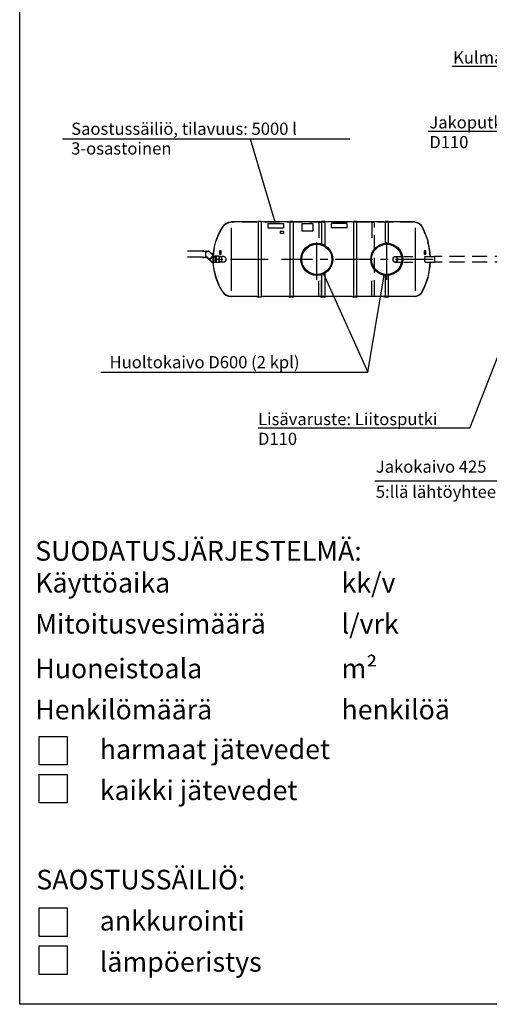
# Model space of a CAD drawing. Units: millimetres. Extents: x 0 to 39900, y 0 to 28215.
# Drawn here: x 0 to 8873, y 0 to 18598 of the extents above; entities that cross this region are included whole.
import ezdxf

# ---------------------------------------------------------------- set-up
doc = ezdxf.new("R2010")
doc.units = ezdxf.units.MM
doc.header["$LTSCALE"] = 570
doc.linetypes.add('CENTER', pattern=[2, 1.25, -0.25, 0.25, -0.25])
doc.linetypes.add('DASHED', pattern=[0.75, 0.5, -0.25])
for name, color, linetype in [('Katko', 6, 'DASHED'), ('Keski', 1, 'CENTER'), ('Mitat', 1, 'Continuous'), ('Teksti', 5, 'Continuous')]:
    doc.layers.add(name, color=color, linetype=linetype)
doc.styles.add('Huom', font='arial.ttf')
doc.styles.add('ROMANS', font='ROMANS.SHX')

msp = doc.modelspace()

# ---------------------------------------------------------------- linework, layer by layer
for p, q in [((3995, 14777), (3995, 14776)), ((4481, 14777), (3995, 14777)), ((4481, 14777), (4505, 14787)), ((4565, 14787), (4505, 14787)), ((4589, 14777), (4565, 14787)), ((5081, 14777), (4589, 14777)), ((5081, 14777), (5105, 14787)), ((5165, 14787), (5105, 14787)), ((5189, 14777), (5165, 14787)), ((5681, 14777), (5189, 14777)), ((5681, 14777), (5705, 14787)), ((5765, 14787), (5705, 14787)), ((5789, 14777), (5765, 14787)), ((6281, 14777), (5789, 14777)), ((6281, 14777), (6305, 14787)), ((6365, 14787), (6305, 14787)), ((6389, 14777), (6365, 14787)), ((6881, 14777), (6389, 14777)), ((6881, 14777), (6905, 14787)), ((6965, 14787), (6905, 14787)), ((6989, 14777), (6965, 14787)), ((7475, 14777), (6989, 14777)), ((7475, 14777), (7475, 14775)), ((3643, 14172), (3643, 14174)), ((3694, 14012), (3694, 14131)), ((3713, 14134), (3696, 14133)), ((3713, 14009), (3696, 14010)), ((3713, 14134), (3714, 14134)), ((3713, 14134), (3713, 14134)), ((3713, 14009), (3714, 14009)), ((3713, 14009), (3713, 14009)), ((3714, 14134), (3714, 14134)), ((3717, 14134), (3714, 14134)), ((3717, 14009), (3714, 14009)), ((3714, 14009), (3714, 14009)), ((3717, 14009), (3717, 14134)), ((3764, 14130), (3717, 14130)), ((3764, 14013), (3717, 14013)), ((3764, 14130), (3766, 14126)), ((3764, 14013), (3766, 14016)), ((3796, 14126), (3766, 14126)), ((3796, 14016), (3766, 14016)), ((7095, 14126), (7215, 14126)), ((7095, 14016), (7215, 14016)), ((7669, 14126), (7837, 14126)), ((7669, 14016), (7837, 14016)), ((7837, 14126), (7840, 14124)), ((7837, 14016), (7840, 14018)), ((7840, 14124), (7840, 14018)), ((3995, 13366), (3995, 13366)), ((4481, 13366), (3995, 13366)), ((4481, 13366), (4505, 13356)), ((4565, 13356), (4505, 13356)), ((4589, 13366), (4565, 13356)), ((5081, 13366), (4589, 13366)), ((5081, 13366), (5105, 13356)), ((5165, 13356), (5105, 13356)), ((5189, 13366), (5165, 13356)), ((5681, 13366), (5189, 13366)), ((5681, 13366), (5705, 13356)), ((5765, 13356), (5705, 13356)), ((5789, 13366), (5765, 13356)), ((6281, 13366), (5789, 13366)), ((6281, 13366), (6305, 13356)), ((6365, 13356), (6305, 13356)), ((6389, 13366), (6365, 13356)), ((6881, 13366), (6389, 13366)), ((6881, 13366), (6905, 13356)), ((6965, 13356), (6905, 13356)), ((6989, 13366), (6965, 13356)), ((7475, 13366), (6989, 13366)), ((7475, 13366), (7475, 13368))]:
    msp.add_line(p, q)
for centre, radius in [((5615, 14071), 303), ((5615, 14071), 300), ((5615, 14071), 285), ((6935, 14071), 303), ((6935, 14071), 300), ((6935, 14071), 285)]:
    msp.add_circle(centre, radius)
for centre, radius, start, end in [((4011, 14556), 220, 94.1434, 147.5942), ((7450, 14596), 180, 27.8181, 82.0347), ((4775, 14071), 1126, 147.5942, 212.4058), ((6455, 14071), 1306, 2.4146, 27.8181), ((3696, 14131), 2.45, 92.9899, 180), ((3696, 14012), 2.45, 180, 267.0101), ((6455, 14071), 1306, 332.1819, 357.5854), ((4011, 13586), 220, 212.4058, 265.8566), ((7450, 13546), 180, 277.9653, 332.1819)]:
    msp.add_arc(centre, radius, start, end)
at = {"layer": 'Katko'}
for p, q in [((3995, 14771), (3995, 14771)), ((7475, 14771), (3995, 14771)), ((5655, 14771), (5690, 14768)), ((5655, 14765), (5655, 14771)), ((5655, 14765), (5655, 14371)), ((5705, 14752), (5705, 14361)), ((6655, 14771), (6690, 14768)), ((6655, 14765), (6655, 14771)), ((6655, 14765), (6655, 14371)), ((6705, 13390), (6705, 14752)), ((7475, 14771), (7475, 14770)), ((3455, 14225), (3146, 14225)), ((3455, 14228), (3461, 14228)), ((3455, 14228), (3455, 14225)), ((3455, 14225), (3464, 14225)), ((3461, 14228), (3461, 14229)), ((3464, 14226), (3464, 14229)), ((3464, 14229), (3464, 14225)), ((3464, 14225), (3464, 14226)), ((3465, 14234), (3476, 14234)), ((3465, 14230), (3474, 14230)), ((3465, 14230), (3472, 14230)), ((3465, 14225), (3473, 14225)), ((3472, 14226), (3472, 14226)), ((3473, 14225), (3472, 14226)), ((3473, 14227), (3473, 14229)), ((3473, 14225), (3473, 14225)), ((3473, 14225), (3473, 14225)), ((3474, 14230), (3474, 14225)), ((3474, 14225), (3517, 14225)), ((3477, 14232), (3476, 14234)), ((3476, 14230), (3476, 14231)), ((3476, 14231), (3477, 14231)), ((3476, 14230), (3477, 14230)), ((3477, 14231), (3477, 14232)), ((3477, 14228), (3477, 14230)), ((3477, 14228), (3519, 14228)), ((3517, 14115), (3517, 14225)), ((3519, 14221), (3517, 14225)), ((3521, 14225), (3519, 14228)), ((3519, 14118), (3519, 14221)), ((3519, 14221), (3557, 14221)), ((3521, 14225), (3557, 14225)), ((3582, 14069), (3657, 14144)), ((3666, 14138), (3588, 14061)), ((3665, 14135), (3591, 14061)), ((3593, 14206), (3656, 14143)), ((3596, 14208), (3656, 14148)), ((3622, 14182), (3624, 14185)), ((3622, 14182), (3628, 14176)), ((3624, 14185), (3628, 14180)), ((3628, 14180), (3629, 14181)), ((3628, 14176), (3631, 14179)), ((3630, 14177), (3628, 14176)), ((3630, 14177), (3631, 14178)), ((3630, 14176), (3634, 14169)), ((3633, 14179), (3639, 14173)), ((3633, 14178), (3638, 14173)), ((3635, 14169), (3634, 14171)), ((3634, 14171), (3635, 14171)), ((3634, 14169), (3635, 14169)), ((3635, 14169), (3639, 14173)), ((3635, 14169), (3666, 14138)), ((3635, 14169), (3635, 14169)), ((3636, 14181), (3643, 14174)), ((3636, 14171), (3638, 14172)), ((3640, 14171), (3641, 14172)), ((3640, 14171), (3641, 14170)), ((3640, 14169), (3641, 14170)), ((3640, 14169), (3669, 14139)), ((3641, 14172), (3642, 14171)), ((3642, 14171), (3643, 14172)), ((3665, 14135), (3676, 14123)), ((3668, 14136), (3678, 14126)), ((3455, 14115), (3146, 14115)), ((3455, 14115), (3455, 14111)), ((3455, 14115), (3464, 14115)), ((3455, 14111), (3461, 14111)), ((3461, 14111), (3461, 14110)), ((3464, 14115), (3464, 14110)), ((3464, 14113), (3464, 14115)), ((3464, 14113), (3464, 14111)), ((3465, 14114), (3473, 14115)), ((3465, 14110), (3472, 14110)), ((3465, 14109), (3474, 14109)), ((3465, 14106), (3476, 14106)), ((3473, 14114), (3472, 14114)), ((3472, 14114), (3472, 14114)), ((3473, 14115), (3473, 14114)), ((3473, 14114), (3473, 14115)), ((3473, 14113), (3473, 14111)), ((3474, 14115), (3474, 14109)), ((3474, 14115), (3517, 14115)), ((3476, 14109), (3476, 14108)), ((3476, 14109), (3477, 14109)), ((3476, 14108), (3477, 14108)), ((3477, 14107), (3476, 14106)), ((3477, 14111), (3477, 14109)), ((3477, 14111), (3519, 14111)), ((3477, 14108), (3477, 14107)), ((3519, 14118), (3517, 14115)), ((3519, 14118), (3535, 14118)), ((3521, 14115), (3519, 14111)), ((3521, 14115), (3534, 14115)), ((3534, 14115), (3578, 14070)), ((3535, 14118), (3583, 14070)), ((3541, 14102), (3544, 14105)), ((3541, 14102), (3546, 14098)), ((3544, 14105), (3550, 14098)), ((3546, 14098), (3545, 14097)), ((3545, 14091), (3552, 14083)), ((3547, 14095), (3550, 14098)), ((3547, 14093), (3553, 14087)), ((3549, 14096), (3548, 14095)), ((3548, 14093), (3553, 14089)), ((3551, 14098), (3549, 14096)), ((3551, 14096), (3557, 14092)), ((3554, 14083), (3552, 14083)), ((3553, 14087), (3557, 14091)), ((3556, 14090), (3554, 14089)), ((3555, 14084), (3554, 14083)), ((3555, 14092), (3556, 14091)), ((3557, 14091), (3555, 14092)), ((3555, 14086), (3556, 14085)), ((3555, 14086), (3555, 14085)), ((3555, 14085), (3555, 14084)), ((3557, 14086), (3556, 14085)), ((3557, 14092), (3557, 14091)), ((3557, 14091), (3557, 14091)), ((3557, 14091), (3588, 14061)), ((3557, 14086), (3587, 14057)), ((3578, 14070), (3582, 14069)), ((3590, 14058), (3587, 14057)), ((3591, 14061), (3588, 14061)), ((3590, 14058), (3616, 14032)), ((3591, 14061), (3618, 14035)), ((3655, 14020), (3694, 14020)), ((3655, 14016), (3694, 14016)), ((3676, 14123), (3686, 14123)), ((3678, 14126), (3686, 14126)), ((3856, 14126), (3823, 14126)), ((3856, 14016), (3823, 14016)), ((7257, 14126), (7426, 14126)), ((7257, 14016), (7426, 14016)), ((12682, 14126), (7837, 14126)), ((12682, 14016), (7837, 14016)), ((5655, 13377), (5655, 13771)), ((5705, 13390), (5705, 13782)), ((6655, 13377), (6655, 13771)), ((3995, 13371), (3995, 13372)), ((7475, 13371), (3995, 13371)), ((5655, 13377), (5655, 13371)), ((5655, 13371), (5690, 13374)), ((6655, 13377), (6655, 13371)), ((6655, 13371), (6690, 13374)), ((7475, 13371), (7475, 13373))]:
    msp.add_line(p, q, dxfattribs=at)
for centre, radius, start, end in [((4011, 14556), 215, 94.2496, 147.5942), ((5689, 14752), 16, 0, 85), ((6689, 14752), 16, 0, 85), ((7450, 14596), 175, 27.8181, 81.7826), ((4775, 14071), 1120, 147.5942, 212.4058), ((6455, 14071), 1300, 2.4248, 27.8181), ((3465, 14229), 4.8, 90, 180), ((3465, 14229), 1.6, 90, 180), ((3465, 14229), 1, 90, 180), ((3465, 14226), 1, 180, 263.3595), ((3472, 14229), 1, 0, 90), ((3472, 14227), 1, 270, 0), ((3557, 14170), 55, 45, 90), ((3557, 14170), 51.8, 45, 90), ((3632, 14178), 4.8, 45, 135), ((3630, 14176), 1, 135, 218.3595), ((3632, 14178), 1, 45, 135), ((3632, 14178), 1.6, 45, 135), ((3635, 14171), 1, 225, 315), ((3637, 14173), 1, 315, 45), ((3465, 14110), 4.8, 180, 270), ((3465, 14113), 1, 96.6405, 180), ((3465, 14111), 1, 180, 270), ((3465, 14110), 1.6, 180, 270), ((3472, 14113), 1, 0, 90), ((3472, 14111), 1, 270, 0), ((3548, 14094), 4.8, 135, 225), ((3548, 14094), 1.6, 135, 225), ((3549, 14094), 1, 135, 225), ((3550, 14096), 1, 51.6405, 135), ((3553, 14089), 1, 225, 315), ((3555, 14091), 1, 315, 45), ((3655, 14071), 55, 225, 270), ((3655, 14071), 51.8, 225, 270), ((6455, 14071), 1300, 332.1819, 357.5752), ((4011, 13586), 215, 212.4058, 265.7504), ((5689, 13390), 16, 275, 0), ((6689, 13390), 16, 275, 0), ((7450, 13546), 175, 278.2174, 332.1819)]:
    msp.add_arc(centre, radius, start, end, dxfattribs=at)
at = {"layer": 'Katko', "extrusion": (0, 0, -1)}
msp.add_ellipse((3856, 14071), major_axis=(0, -55), ratio=0.707107, start_param=3.141593, end_param=6.283185, dxfattribs=at)
at = {"layer": 'Keski'}
for p, q in [((5615, 13686), (5615, 14456)), ((6935, 13686), (6935, 14456)), ((4696, 14071), (3595, 14071)), ((7815, 14071), (4948, 14071))]:
    msp.add_line(p, q, dxfattribs=at)
at = {"layer": 'Mitat'}
for p, q in [((4505, 14771), (4505, 13371)), ((4565, 14771), (4565, 13371)), ((5105, 14771), (5105, 13371)), ((5165, 14771), (5165, 13371)), ((5705, 14771), (5705, 14361)), ((5765, 14771), (5765, 14335)), ((6305, 14771), (6305, 13371)), ((6365, 14771), (6365, 13371)), ((6905, 14771), (6905, 14373)), ((6965, 14771), (6965, 14373)), ((3995, 14666), (3995, 13477)), ((7475, 14666), (7475, 13477)), ((3764, 14130), (3764, 14013)), ((3766, 14126), (3766, 14016)), ((7837, 14126), (7837, 14016)), ((5705, 13782), (5705, 13371)), ((5765, 13808), (5765, 13371)), ((6905, 13770), (6905, 13371)), ((6965, 13770), (6965, 13371))]:
    msp.add_line(p, q, dxfattribs=at)
for centre in [(5615, 14071), (6935, 14071)]:
    msp.add_circle(centre, 294, dxfattribs=at)
for centre, ratio, start_param, end_param in [((3796, 14071), 0.494402, 3.141593, 6.283185), ((7669, 14071), 0.392315, 0, 3.141593)]:
    msp.add_ellipse(centre, major_axis=(0, 55), ratio=ratio, start_param=start_param, end_param=end_param, dxfattribs=at)
for centre, major_axis in [((7095, 14071), (0, 55)), ((7093, 14071), (0, 51.8))]:
    msp.add_ellipse(centre, major_axis=major_axis, ratio=0.707107, dxfattribs=at)
at = {"layer": 'Teksti'}
for p, q in [((12217, 17716), (8170, 17716)), ((11558, 16487), (7716, 16487)), ((811, 16347), (6241, 16347)), ((4357, 16347), (4824, 14777)), ((4686, 14751), (4983, 14751)), ((4686, 14751), (4686, 14664)), ((4983, 14751), (4983, 14664)), ((5330, 14751), (5540, 14751)), ((5330, 14751), (5330, 14612)), ((5540, 14751), (5540, 14612)), ((6183, 14751), (5886, 14751)), ((5886, 14751), (5886, 14664)), ((6183, 14751), (6183, 14664)), ((4686, 14664), (4983, 14664)), ((4983, 14599), (4923, 14599)), ((4923, 14599), (4923, 14559)), ((4983, 14559), (4923, 14559)), ((4983, 14599), (4983, 14559)), ((5330, 14612), (5540, 14612)), ((6183, 14664), (5886, 14664)), ((3774, 14231), (3774, 14171)), ((3804, 14231), (3774, 14231)), ((3774, 14171), (3804, 14171)), ((3804, 14171), (3804, 14231)), ((7644, 14231), (7644, 14171)), ((7674, 14231), (7644, 14231)), ((7644, 14171), (7674, 14171)), ((7674, 14171), (7674, 14231)), ((8506, 10881), (9725, 14016)), ((5738, 13798), (6579, 11937)), ((6579, 11937), (6885, 13772)), ((1536, 11937), (6579, 11937)), ((8506, 10881), (4503, 10881)), ((11452, 9878), (6711, 9878)), ((359, 5060), (359, 4522)), ((359, 5060), (897, 5060)), ((897, 5060), (897, 4522)), ((897, 4522), (359, 4522)), ((359, 4343), (359, 3804)), ((359, 4343), (897, 4343)), ((897, 4343), (897, 3804)), ((897, 3804), (359, 3804)), ((359, 1820), (359, 1282)), ((359, 1820), (897, 1820)), ((897, 1820), (897, 1282)), ((897, 1282), (359, 1282)), ((359, 1102), (897, 1102)), ((359, 1102), (359, 564)), ((897, 1102), (897, 564)), ((897, 564), (359, 564))]:
    msp.add_line(p, q, dxfattribs=at)
msp.add_lwpolyline([(0, 0), (0, 28215), (39900, 28215), (39900, 0), (0, 0)], dxfattribs=at)

# ---------------------------------------------------------------- texts
for s, height, style, p in [('Kulma D110 (taipuisa)', 230, 'ROMANS', (8190, 17768)), ("Jakoputki, rei'ittämätön", 230, 'ROMANS', (7740, 16544)), ('Saostussäiliö, tilavuus: 5000 l', 230, 'ROMANS', (973, 16423)), ('D110', 230, 'ROMANS', (7740, 16171)), ('3-osastoinen', 230, 'ROMANS', (973, 16051)), ('Huoltokaivo D600 (2 kpl)', 230, 'ROMANS', (1698, 12014)), ('Lisävaruste: Liitosputki', 230, 'ROMANS', (4503, 10939)), ('D110', 230, 'ROMANS', (4503, 10566)), ('Jakokaivo 425', 230, 'ROMANS', (6729, 10041)), ('5:llä lähtöyhteellä', 230, 'ROMANS', (6729, 9566)), ('%%uSUODATUSJÄRJESTELMÄ:', 370.7, 'Huom', (294, 8379)), ('Käyttöaika', 370.7, 'Huom', (294, 7778)), ('%%u            %%u kk/v', 370.7, 'Huom', (4608, 7778)), ('Mitoitusvesimäärä', 370.7, 'Huom', (294, 7002)), ('%%u            %%u l/vrk', 370.7, 'Huom', (4608, 7002)), ('Huoneistoala', 370.7, 'Huom', (294, 6158)), ('%%u            %%u m²', 370.7, 'Huom', (4608, 6158)), ('Henkilömäärä', 370.7, 'Huom', (294, 5382)), ('%%u            %%u henkilöä', 370.7, 'Huom', (4608, 5382)), ('harmaat jätevedet', 370.7, 'Huom', (1512, 4633)), ('kaikki jätevedet', 370.7, 'Huom', (1512, 3857)), ('%%uSAOSTUSSÄILIÖ:', 370.7, 'Huom', (314, 2170)), ('ankkurointi', 370.7, 'Huom', (1512, 1393)), ('lämpöeristys', 370.7, 'Huom', (1512, 616))]:
    msp.add_text(s, height=height, dxfattribs=dict(at, style=style)).set_placement(p)

doc.saveas('drawing.dxf')
